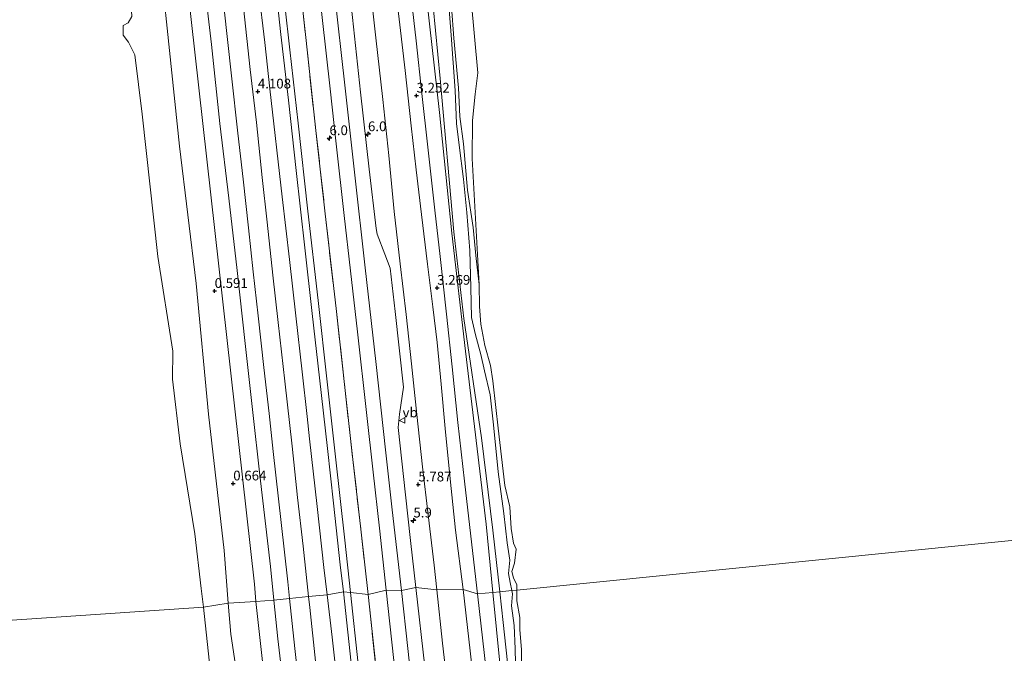
# Model space of a CAD drawing. Units: metres. Extents: x 70000 to 80000, y 387499 to 393752.
# Drawn here: x 73794 to 74047, y 388556 to 388719 of the extents above; entities that cross this region are included whole.
import ezdxf
from ezdxf.enums import TextEntityAlignment as Align

# ---------------------------------------------------------------- set-up
doc = ezdxf.new("R2010")
doc.units = ezdxf.units.M
doc.linetypes.add('IE-TERREINAFSCHEIDING', pattern=[10, 8, -2])
doc.layers.get('0').update_dxf_attribs({"lineweight": 25})
for name, color, linetype, lineweight in [('B-ME-AM-KILOMETR-S-B1', 7, 'Continuous', 18), ('B-ME-GR-STRUIKEN-GV-B6', 93, 'Continuous', 18), ('B-ME-GW-HOOGTEPUNT-S-B1', 10, 'Continuous', 25), ('B-ME-GW-KRUINLIJN-L-B1', 93, 'Continuous', 18), ('B-ME-GW-TEENLIJN-L-B1', 93, 'Continuous', 18), ('B-ME-IE-GRASLAND-GV-B6', 93, 'Continuous', 18), ('B-ME-IE-HULPGEOMETRIE-L-B1', 53, 'Continuous', 18), ('B-ME-IE-TERREINAFSCHEIDING-RASTERHEKWERK-L-B1', 8, 'IE-TERREINAFSCHEIDING', 18), ('B-ME-OB-BEKLEDING-GV-B6', 253, 'Continuous', 18), ('B-ME-OB-WATERLIJN-L-B1', 133, 'OB-WATERLIJN', 18), ('B-ME-OG-WATER-GV-B6', 153, 'Continuous', 18), ('B-ME-VH-VERH_SOORT-BITUMEN-GV-B6', 8, 'IE-TERREINAFSCHEIDING-NATUURLIJK-HOUTWAL', 18), ('B-ME-VH-VERH_SOORT-HALF_VERHARDING-GV-B6', 8, 'IE-TERREINAFSCHEIDING-NATUURLIJK-HOUTWAL', 18), ('B-ME-VW-MEUBILAIR_WEGMEUBILAIR-VERKEERSBORD-S-B1', 8, 'Continuous', 18)]:
    doc.layers.add(name, color=color, linetype=linetype, lineweight=lineweight)
doc.styles.add('NLCS-ISO', font='NLCS-ISO.TTF')
doc.linetypes.add('IE-TERREINAFSCHEIDING-NATUURLIJK-HOUTWAL', pattern='A,7,-1.5,[67,NLCS.SHX,S=0.75,R=45,X=0,Y=0],-1.5,7,-1.5,[70,NLCS.SHX,S=0.75,R=0,X=0,Y=0],-1.5', length=20)
doc.linetypes.add('OB-WATERLIJN', pattern='A,10,[32,NLCS.SHX,S=2,R=0,X=0,Y=0],-12', length=22)

# ---------------------------------------------------------------- blocks, each defined once
blk = doc.blocks.new('verkeersbord')
for p, q in [((0, 0.75), (-0.75, -0.625)), ((0.75, -0.625), (0, 0.75)), ((-0.75, -0.625), (0.75, -0.625))]:
    blk.add_line(p, q)
blk = doc.blocks.new('hecto')
for p, q in [((0, 0.625), (-0.625, 0)), ((0, -0.625), (0, 0.625)), ((-0.625, 0), (0.625, 0)), ((0.625, 0), (0, -0.625))]:
    blk.add_line(p, q)
blk = doc.blocks.new('hoogtepunt')
for p, q in [((-0.5, 0), (0.5, 0)), ((0, 0.5), (0, -0.5))]:
    blk.add_line(p, q)

msp = doc.modelspace()

# ---------------------------------------------------------------- linework, layer by layer
at = {"layer": 'B-ME-GR-STRUIKEN-GV-B6'}
for points in [[(73916.013, 388571.8904, 1.9719), (73914.2632, 388589.4296, 1.8352), (73908.9786, 388633.9127, 2.1248), (73905.4461, 388664.2432, 2.1023), (73902.287, 388695.2783, 1.9673), (73896.4999, 388747.0087, 2.2823), (73892.5483, 388782.0337, 2.2598), (73888.1776, 388820.4014, 2.2148), (73883.0533, 388869.6702, 2.2148), (73876.2641, 388940.7604, 2.1725), (73879.2728, 388940.9724, 1.1539), (73885.9613, 388875.2279, 1.8886), (73891.69, 388808.7613, 1.9336), (73894.9567, 388774.0039, 1.9336), (73898.9114, 388741.1292, 1.9336), (73902.4581, 388703.9538, 1.9336), (73906.0108, 388664.5865, 2.0686), (73908.5803, 388642.2661, 2.0911), (73913.0643, 388611.6102, 1.8802), (73916.0015, 388587.9053, 1.8652), (73917.7768, 388572.0671, 1.8652), (73916.013, 388571.8904, 1.9719)], [(73917.7768, 388572.0671, 1.8652), (73916.0015, 388587.9053, 1.8652), (73913.0643, 388611.6102, 1.8802), (73908.5803, 388642.2661, 2.0911), (73906.0108, 388664.5865, 2.0686), (73902.4581, 388703.9538, 1.9336), (73898.9114, 388741.1292, 1.9336), (73894.9567, 388774.0039, 1.9336), (73891.69, 388808.7613, 1.9336), (73885.9613, 388875.2279, 1.8886), (73879.2728, 388940.9724, 1.1539)], [(73920.8901, 388572.379, 1.0762), (73920.4894, 388574.4654, 1.1252), (73919.9894, 388576.7837, 1.1252), (73920.3438, 388580.1969, 1.1152), (73919.6806, 388584.6205, 1.1252), (73918.8522, 388592.1767, 1.3152), (73917.3418, 388602.8596, 1.3152), (73916.1478, 388615.0032, 1.5423), (73915.276, 388622.6432, 1.6223), (73913.862, 388628.8476, 1.6323), (73912.9493, 388633.081, 1.6323), (73911.52, 388638.1139, 1.6523), (73910.5115, 388642.5343, 1.6823), (73910.3508, 388650.281, 1.5823), (73910.0654, 388659.8187, 1.5323), (73909.3181, 388669.58, 1.5323), (73908.4765, 388678.0905, 1.4723), (73907.382, 388686.8947, 1.4523), (73906.6249, 388692.4378, 1.4423), (73906.3524, 388700.925, 1.2823), (73905.2598, 388715.0997, 1.0886), (73903.0383, 388743.6802, 1.0886)], [(73903.0383, 388743.6802, 1.0886), (73905.2598, 388715.0997, 1.0886), (73906.3524, 388700.925, 1.2823), (73906.6249, 388692.4378, 1.4423), (73907.382, 388686.8947, 1.4523), (73908.4765, 388678.0905, 1.4723), (73909.3181, 388669.58, 1.5323), (73910.0654, 388659.8187, 1.5323), (73910.3508, 388650.281, 1.5823), (73910.5115, 388642.5343, 1.6823), (73911.52, 388638.1139, 1.6523), (73912.9493, 388633.081, 1.6323), (73913.862, 388628.8476, 1.6323), (73915.276, 388622.6432, 1.6223), (73916.1478, 388615.0032, 1.5423), (73917.3418, 388602.8596, 1.3152), (73918.8522, 388592.1767, 1.3152), (73919.6806, 388584.6205, 1.1252), (73920.3438, 388580.1969, 1.1152), (73919.9894, 388576.7837, 1.1252), (73920.4894, 388574.4654, 1.1252), (73920.8901, 388572.379, 1.0762), (73917.7768, 388572.0671, 1.8652)], [(73905.423, 388722.4155, 0.1123), (73906.0163, 388714.3506, 0.1123), (73907.2109, 388701.5781, 0.0673), (73907.5234, 388694.1802, 0.0073), (73908.4704, 388687.2186, -0.0364), (73909.5255, 388675.2487, -0.0364), (73910.9799, 388665.6748, -0.1114), (73911.6508, 388658.4553, -0.1414), (73912.512, 388650.999, 0.002), (73912.55, 388645.3599, 0.002), (73912.894, 388640.8196, 0.002), (73913.979, 388635.3839, 0.002), (73915.3619, 388630.1977, 0.002), (73916.0128, 388626.261, 0.002), (73916.7734, 388619.4431, 0.002), (73917.3758, 388614.0876, 0.002), (73919.1187, 388599.3599, 0.002), (73920.3409, 388593.8795, 0.002), (73920.7522, 388588.2973, 0.002), (73921.3052, 388584.5148, 0.002), (73921.9888, 388583.0071, 0.002), (73921.6105, 388579.4361, 0.002), (73920.9113, 388577.2813, 0.002), (73921.3458, 388575.6527, 0.002), (73922.1537, 388573.8325, 0.002), (73922.1585, 388572.506, 0.002), (73920.8901, 388572.379, 1.0762)], [(73917.911, 388552.8652, 2.1202), (73916.013, 388571.8904, 1.9719), (73917.7768, 388572.0671, 1.8652), (73918.6617, 388564.1725, 1.8652), (73921.5614, 388537.2126, 1.8652)], [(73921.5614, 388537.2126, 1.8652), (73918.6617, 388564.1725, 1.8652), (73917.7768, 388572.0671, 1.8652), (73920.8901, 388572.379, 1.0762), (73921.0619, 388571.4845, 1.0552), (73920.7809, 388568.4666, 1.0252), (73921.4843, 388563.3485, 0.9952), (73921.6994, 388557.3906, 1.0152), (73921.8199, 388553.714, 0.9952)], [(73921.8199, 388553.714, 0.9952), (73921.6994, 388557.3906, 1.0152), (73921.4843, 388563.3485, 0.9952), (73920.7809, 388568.4666, 1.0252), (73921.0619, 388571.4845, 1.0552), (73920.8901, 388572.379, 1.0762), (73922.1585, 388572.506, 0.002), (73922.1688, 388569.6817, 0.002), (73922.9602, 388565.4597, 0.002), (73922.9162, 388562.3625, 0.002), (73923.3438, 388557.1583, 0.002), (73923.4088, 388552.5954, 0.002)]]:
    msp.add_polyline3d(points, dxfattribs=at)
at = {"layer": 'B-ME-GW-KRUINLIJN-L-B1'}
for points in [[(73826.9338, 388938.8085, 4.2088), (73828.224, 388927.6123, 4.2149), (73831.8743, 388896.4168, 4.2149), (73834.9842, 388867.9792, 4.1849), (73837.5166, 388846.7041, 4.1849), (73840.2427, 388824.6204, 4.3223), (73843.609, 388796.1084, 4.1123), (73847.2743, 388763.9651, 4.1423), (73850.1721, 388737.6374, 4.1123), (73851.9466, 388722.2093, 4.1323), (73853.6804, 388706.2668, 4.139), (73855.2469, 388692.6833, 4.1323), (73856.7772, 388678.5623, 4.1323), (73858.0449, 388667.0913, 4.139), (73859.4981, 388653.4037, 4.1923), (73860.8778, 388641.228, 4.139), (73862.5385, 388626.2018, 4.1857), (73864.408, 388609.4599, 4.2123), (73865.8501, 388596.3024, 4.1655), (73867.2572, 388583.774, 4.1589), (73868.6534, 388570.8093, 4.1424)], [(73851.417, 388939.863, 6.384), (73852.976, 388926.124, 6.382), (73855.313, 388905.317, 6.337), (73856.911, 388890.893, 6.341), (73858.295, 388878.59, 6.325), (73859.628, 388866.7, 6.297), (73860.983, 388854.574, 6.297), (73862.397, 388841.975, 6.292), (73864.642, 388822.007, 6.227), (73867.48, 388796.798, 6.203), (73870.134, 388773.04, 6.17), (73872.757, 388749.128, 6.134), (73875.359, 388725.976, 6.121), (73877.984, 388702.256, 6.117), (73880.576, 388679.123, 6.101), (73883.244, 388655.314, 6.101), (73885.925, 388631.256, 6.109), (73888.546, 388607.754, 6.093), (73890.182, 388593.146, 6.109), (73892.51, 388572.382, 6.121)], [(73847.9893, 388569.1029, -0.0971), (73846.9459, 388582.6546, 0.0852), (73842.9405, 388617.6931, 0.1841), (73839.8165, 388651.3054, 0.5407), (73835.4996, 388686.614, -0.0373), (73828.4229, 388754.7014, 0.2302), (73824.6651, 388782.7893, 0.1079), (73818.7632, 388837.3948, 0.1162), (73807.1619, 388937.2549, -0.1077)], [(73865.625, 388896.107, 5.979), (73867.423, 388879.799, 5.901), (73869.42, 388860.635, 5.844), (73871.235, 388844.386, 5.852), (73873.222, 388826.713, 5.816), (73874.825, 388811.778, 5.787), (73876.63, 388795.511, 5.775), (73878.416, 388779.489, 5.795), (73880.295, 388763.724, 5.714), (73882.179, 388747.122, 5.706), (73884.277, 388729.228, 5.734), (73885.977, 388714.455, 5.714), (73887.707, 388698.55, 5.689), (73889.278, 388684.221, 5.685), (73890.646, 388669.837, 5.718), (73892.223, 388656.35, 5.75), (73893.713, 388643.301, 5.795), (73895.123, 388630.628, 5.763), (73896.477, 388617.657, 5.693), (73897.96, 388604.172, 5.714), (73899.404, 388591.843, 5.722), (73900.908, 388578.918, 5.649), (73901.615, 388572.572, 5.681)], [(73877.379, 388887.917, 3.358), (73878.491, 388874.77, 3.383), (73879.994, 388859.023, 3.513), (73881.57, 388843.002, 3.635), (73883.144, 388828.362, 3.648), (73884.707, 388813.852, 3.668), (73886.292, 388799.69, 3.656), (73887.734, 388786.947, 3.566), (73889.285, 388774.729, 3.46), (73891.22, 388758.686, 3.301), (73893.066, 388741.847, 3.309), (73894.484, 388729.462, 3.269), (73896.287, 388713.646, 3.261), (73897.748, 388700.13, 3.232), (73899.272, 388686.321, 3.248), (73901.13, 388670.131, 3.277), (73902.488, 388658.264, 3.232), (73904.061, 388643.419, 3.232), (73905.517, 388629.845, 3.191), (73907.008, 388615.598, 3.322), (73908.709, 388600.456, 3.269), (73910.586, 388584.14, 3.244), (73912.026, 388571.491, 3.134)], [(73903.0383, 388743.6802, 1.0886), (73905.2598, 388715.0997, 1.0886), (73906.3524, 388700.925, 1.2823), (73906.6249, 388692.4378, 1.4423), (73907.382, 388686.8947, 1.4523), (73908.4765, 388678.0905, 1.4723), (73909.3181, 388669.58, 1.5323), (73910.0654, 388659.8187, 1.5323), (73910.3508, 388650.281, 1.5823), (73910.5115, 388642.5343, 1.6823), (73911.52, 388638.1139, 1.6523), (73912.9493, 388633.081, 1.6323), (73913.862, 388628.8476, 1.6323), (73915.276, 388622.6432, 1.6223), (73916.1478, 388615.0032, 1.5423), (73917.3418, 388602.8596, 1.3152), (73918.8522, 388592.1767, 1.3152), (73919.6806, 388584.6205, 1.1252), (73920.3438, 388580.1969, 1.1152), (73919.9894, 388576.7837, 1.1252), (73920.4894, 388574.4654, 1.1252), (73920.8901, 388572.379, 1.0762)], [(73892.51, 388572.382, 6.121), (73894.166, 388557.452, 6.108), (73896.773, 388533.712, 6.153), (73899.373, 388509.993, 6.149), (73901.999, 388486.433, 6.157), (73906.188, 388448.495, 6.223), (73910.115, 388413.324, 6.219), (73914.272, 388375.671, 6.215), (73916.922, 388351.921, 6.219), (73919.301, 388330.457, 6.219), (73922.145, 388304.959, 6.215), (73924.866, 388280.52, 6.198), (73927.239, 388259.101, 6.194), (73929.851, 388235.589, 6.165), (73933.544, 388202.645, 6.164)], [(73901.615, 388572.572, 5.681), (73903.092, 388558.857, 5.653), (73905.624, 388536.719, 5.67), (73908.108, 388515.504, 5.662), (73909.806, 388498.9, 5.711), (73911.632, 388482.845, 5.702), (73913.408, 388464.786, 5.731), (73914.857, 388451.727, 5.776), (73916.481, 388437.686, 5.793), (73918.323, 388422.414, 5.748), (73920.085, 388406.442, 5.776), (73921.696, 388389.91, 5.809), (73923.563, 388373.308, 5.797), (73925.327, 388356.964, 5.78), (73927.346, 388338.234, 5.821), (73929.395, 388320.886, 5.838), (73931.181, 388304.339, 5.805), (73933.48, 388283.922, 5.78), (73935.537, 388266.059, 5.756), (73937.723, 388246.829, 5.748), (73939.861, 388226.9, 5.764), (73941.414, 388213.251, 5.784), (73943.188, 388199.004, 5.781)], [(73912.026, 388571.491, 3.134), (73914.736, 388548.109, 3.167), (73917.242, 388524.58, 3.183), (73919.476, 388502.829, 3.273), (73921.519, 388485.013, 3.339), (73923.366, 388468.247, 3.31), (73925.005, 388453.92, 3.273), (73927.324, 388434.034, 3.257), (73929.515, 388415.668, 3.236), (73931.865, 388395.765, 3.171), (73933.969, 388378.115, 3.15), (73936.186, 388356.076, 3.249), (73937.75, 388340.166, 3.24), (73939.708, 388320.387, 3.286), (73941.431, 388304.237, 3.318), (73943.345, 388287.623, 3.339), (73945.372, 388270.029, 3.4), (73947.023, 388256.228, 3.286), (73948.545, 388239.61, 3.314), (73950.385, 388223.19, 3.355), (73952.253, 388208.363, 3.429), (73953.559, 388199.771, 3.399)], [(73920.8901, 388572.379, 1.0762), (73921.0619, 388571.4845, 1.0552), (73920.7809, 388568.4666, 1.0252), (73921.4843, 388563.3485, 0.9952), (73921.6994, 388557.3906, 1.0152), (73921.8199, 388553.714, 0.9952)], [(73889.7029, 388199.5448, 0.0175), (73889.2022, 388203.3679, 0.3552), (73885.0958, 388245.0549, -0.0032), (73879.5268, 388285.6997, -0.0357), (73879.925, 388288.963, -0.0142), (73878.4191, 388298.9697, -0.2236), (73878.275, 388299.9275, -0.2436), (73870.1989, 388377.916, 0.0033), (73869.9952, 388379.8831, 0.0095), (73867.7495, 388399.0863, -0.0168), (73856.1749, 388498.0637, -0.1523), (73854.6236, 388516.9295, 0.0018), (73851.671, 388536.8889, -0.3425), (73850.4083, 388549.7171, -0.0891), (73848.7105, 388561.1355, -0.229), (73847.9893, 388569.1029, -0.0971)], [(73868.6534, 388570.8093, 4.1424), (73868.9509, 388568.0468, 4.1389), (73870.4529, 388554.2061, 4.1455)]]:
    msp.add_polyline3d(points, dxfattribs=at)
at = {"layer": 'B-ME-GW-TEENLIJN-L-B1'}
for points in [[(73879.2728, 388940.9724, 1.1539), (73885.9613, 388875.2279, 1.8886), (73891.69, 388808.7613, 1.9336), (73894.9567, 388774.0039, 1.9336), (73898.9114, 388741.1292, 1.9336), (73902.4581, 388703.9538, 1.9336), (73906.0108, 388664.5865, 2.0686), (73908.5803, 388642.2661, 2.0911), (73913.0643, 388611.6102, 1.8802), (73916.0015, 388587.9053, 1.8652), (73917.7768, 388572.0671, 1.8652)], [(73838.196, 388939.307, 4.691), (73840.81, 388916.737, 4.691), (73843.129, 388895.726, 4.719), (73845.455, 388875.59, 4.662), (73848.121, 388851.953, 4.646), (73850.109, 388833.259, 4.544), (73852.733, 388810.31, 4.512), (73855.837, 388782.872, 4.455), (73858.619, 388758.075, 4.467), (73861.246, 388734.376, 4.475), (73863.85, 388711.352, 4.512), (73865.987, 388692.474, 4.471), (73868.514, 388669.867, 4.479), (73871.133, 388646.922, 4.475), (73873.408, 388626.013, 4.503), (73875.59, 388606.771, 4.479), (73877.965, 388585.348, 4.503), (73879.43, 388571.906, 4.516)], [(73813.9869, 388937.6996, 0.8828), (73854.7335, 388574.0125, 0.9181), (73855.1316, 388569.5132, 1.1107)], [(73890.688, 388730.122, 3.477), (73892.134, 388717.748, 3.411), (73893.442, 388706.036, 3.403), (73894.999, 388691.788, 3.379), (73896.296, 388680.501, 3.35), (73897.669, 388669.009, 3.399), (73899.216, 388656.286, 3.432), (73900.598, 388645.287, 3.33), (73901.683, 388636.104, 3.248), (73902.704, 388625.425, 3.342), (73903.778, 388614.038, 3.375), (73905.025, 388601.105, 3.419), (73906.421, 388587.88, 3.383), (73908.347, 388572.596, 3.285)], [(73905.423, 388722.4155, 0.1123), (73906.0163, 388714.3506, 0.1123), (73907.2109, 388701.5781, 0.0673), (73907.5234, 388694.1802, 0.0073), (73908.4704, 388687.2186, -0.0364), (73909.5255, 388675.2487, -0.0364), (73910.9799, 388665.6748, -0.1114), (73911.6508, 388658.4553, -0.1414), (73912.512, 388650.999, 0.002)], [(73879.43, 388571.906, 4.516), (73881.426, 388553.491, 4.457), (73884.238, 388528.407, 4.498), (73886.397, 388508.835, 4.469), (73888.036, 388492.856, 4.482), (73888.292, 388491.398, 4.49), (73888.825, 388490.524, 4.51), (73889.189, 388489.191, 4.51), (73889.207, 388487.422, 4.494), (73889.108, 388485.576, 4.474), (73889.477, 388481.902, 4.478), (73891.455, 388463.43, 4.482), (73893.898, 388441.983, 4.547), (73895.762, 388424.467, 4.519), (73897.686, 388407.194, 4.502), (73898.485, 388399.363, 4.551), (73898.761, 388396.743, 4.568), (73899.193, 388392.045, 4.516)], [(73908.347, 388572.596, 3.285), (73910.922, 388550.109, 3.306), (73913.788, 388524.338, 3.335), (73916.029, 388502.208, 3.421), (73917.882, 388485.554, 3.437), (73919.997, 388466.938, 3.458), (73921.851, 388450.507, 3.388), (73923.796, 388433.981, 3.396), (73925.709, 388417.921, 3.376), (73927.728, 388399.9, 3.331), (73929.498, 388385.945, 3.339), (73930.748, 388374.252, 3.314), (73932.009, 388361.441, 3.38), (73933.358, 388346.053, 3.376), (73935.092, 388330.073, 3.454), (73936.556, 388316.281, 3.441), (73938.135, 388300.901, 3.462), (73939.717, 388286.447, 3.445), (73941.311, 388272.993, 3.482), (73943.216, 388257.13, 3.396), (73944.577, 388241.971, 3.482), (73946.215, 388227.986, 3.474), (73948.017, 388212.634, 3.552), (73949.838, 388199.705, 3.489)], [(73917.7768, 388572.0671, 1.8652), (73918.6617, 388564.1725, 1.8652), (73921.5614, 388537.2126, 1.8652), (73925.1338, 388507.2061, 1.8502), (73929.6833, 388477.4212, 1.1002), (73931.8057, 388457.9614, 1.1452), (73934.7791, 388438.5125, 1.3252), (73938.4392, 388412.695, 1.0702), (73941.0728, 388381.8003, 1.1933), (73944.6773, 388345.4168, 1.1933), (73949.2563, 388305.9785, 1.1708), (73952.4158, 388271.9944, 1.2158), (73954.9349, 388245.0823, 1.2833), (73958.4678, 388216.3255, 1.0848), (73960.4746, 388200.315, 1.0848)], [(73855.1316, 388569.5132, 1.1107), (73886.0334, 388290.934, 0.6388), (73885.5306, 388290.0532, 0.4009), (73886.1341, 388286.7645, 0.4809), (73887.7238, 388281.0599, 0.8486), (73896.7128, 388200.6218, 0.8602)]]:
    msp.add_polyline3d(points, dxfattribs=at)
at = {"layer": 'B-ME-IE-GRASLAND-GV-B6'}
for points in [[(73876.2641, 388940.7604, 2.1725), (73883.0533, 388869.6702, 2.2148), (73888.1776, 388820.4014, 2.2148), (73892.5483, 388782.0337, 2.2598), (73896.4999, 388747.0087, 2.2823), (73902.287, 388695.2783, 1.9673), (73905.4461, 388664.2432, 2.1023), (73908.9786, 388633.9127, 2.1248), (73914.2632, 388589.4296, 1.8352), (73916.013, 388571.8904, 1.9719), (73912.026, 388571.491, 3.134)], [(73883.942, 388571.34, 5.824), (73879.43, 388571.906, 4.516), (73877.965, 388585.348, 4.503), (73875.59, 388606.771, 4.479), (73873.408, 388626.013, 4.503), (73871.133, 388646.922, 4.475), (73868.514, 388669.867, 4.479), (73865.987, 388692.474, 4.471), (73863.85, 388711.352, 4.512), (73861.246, 388734.376, 4.475), (73858.619, 388758.075, 4.467), (73855.837, 388782.872, 4.455), (73852.733, 388810.31, 4.512), (73850.109, 388833.259, 4.544), (73848.121, 388851.953, 4.646), (73845.455, 388875.59, 4.662), (73843.129, 388895.726, 4.719)], [(73843.129, 388895.726, 4.719), (73845.455, 388875.59, 4.662), (73848.121, 388851.953, 4.646), (73850.109, 388833.259, 4.544), (73852.733, 388810.31, 4.512), (73855.837, 388782.872, 4.455), (73858.619, 388758.075, 4.467), (73861.246, 388734.376, 4.475), (73863.85, 388711.352, 4.512), (73865.987, 388692.474, 4.471), (73868.514, 388669.867, 4.479), (73871.133, 388646.922, 4.475), (73873.408, 388626.013, 4.503), (73875.59, 388606.771, 4.479), (73877.965, 388585.348, 4.503), (73879.43, 388571.906, 4.516), (73877.599, 388571.996, 4.43)], [(73865.625, 388896.107, 5.979), (73867.423, 388879.799, 5.901), (73869.42, 388860.635, 5.844), (73871.235, 388844.386, 5.852), (73873.222, 388826.713, 5.816), (73874.825, 388811.778, 5.787), (73876.63, 388795.511, 5.775), (73878.416, 388779.489, 5.795), (73880.295, 388763.724, 5.714), (73882.179, 388747.122, 5.706), (73884.277, 388729.228, 5.734), (73885.977, 388714.455, 5.714), (73887.707, 388698.55, 5.689), (73889.278, 388684.221, 5.685), (73890.646, 388669.837, 5.718), (73892.223, 388656.35, 5.75), (73893.713, 388643.301, 5.795), (73895.123, 388630.628, 5.763), (73896.477, 388617.657, 5.693), (73897.96, 388604.172, 5.714), (73899.404, 388591.843, 5.722), (73900.908, 388578.918, 5.649), (73901.615, 388572.572, 5.681)], [(73908.347, 388572.596, 3.285), (73901.615, 388572.572, 5.681), (73900.908, 388578.918, 5.649), (73899.404, 388591.843, 5.722), (73897.96, 388604.172, 5.714), (73896.477, 388617.657, 5.693), (73895.123, 388630.628, 5.763), (73893.713, 388643.301, 5.795), (73892.223, 388656.35, 5.75), (73890.646, 388669.837, 5.718), (73889.278, 388684.221, 5.685), (73887.707, 388698.55, 5.689), (73885.977, 388714.455, 5.714), (73884.277, 388729.228, 5.734), (73882.179, 388747.122, 5.706), (73880.295, 388763.724, 5.714), (73878.416, 388779.489, 5.795), (73876.63, 388795.511, 5.775), (73874.825, 388811.778, 5.787), (73873.222, 388826.713, 5.816), (73871.235, 388844.386, 5.852), (73869.42, 388860.635, 5.844), (73867.423, 388879.799, 5.901), (73865.625, 388896.107, 5.979)], [(73877.599, 388571.996, 4.43), (73876.814, 388578.994, 4.398), (73875.06, 388594.852, 4.422), (73873.493, 388608.897, 4.418), (73871.433, 388627.062, 4.426), (73869.599, 388643.584, 4.43), (73867.695, 388660.429, 4.426), (73865.509, 388680.314, 4.422), (73863.509, 388698.421, 4.434), (73861.558, 388715.318, 4.398), (73859.36, 388735.309, 4.398), (73857.364, 388753.026, 4.381), (73854.937, 388775.833, 4.373), (73852.807, 388795.044, 4.402), (73850.402, 388815.942, 4.471), (73848.213, 388835.524, 4.508), (73845.866, 388856.203, 4.569), (73843.544, 388877.377, 4.601), (73841.786, 388893.526, 4.658)], [(73848.09, 388891.589, 5.995), (73850.665, 388868.565, 5.983), (73852.925, 388847.61, 5.983), (73855.275, 388826.939, 5.966), (73858.103, 388802.492, 5.909), (73860.57, 388780.411, 5.783), (73863.307, 388755.749, 5.82), (73865.797, 388733.827, 5.803), (73867.941, 388714.564, 5.799), (73870.532, 388690.611, 5.783), (73872.945, 388669.209, 5.759), (73875.72, 388644.867, 5.738), (73877.997, 388624.549, 5.763), (73880.041, 388606.091, 5.73), (73882.067, 388588.18, 5.775), (73883.942, 388571.34, 5.824)], [(73888.595, 388572.435, 6.028), (73883.942, 388571.34, 5.824), (73882.067, 388588.18, 5.775), (73880.041, 388606.091, 5.73), (73877.997, 388624.549, 5.763), (73875.72, 388644.867, 5.738), (73872.945, 388669.209, 5.759), (73870.532, 388690.611, 5.783), (73867.941, 388714.564, 5.799), (73865.797, 388733.827, 5.803), (73863.307, 388755.749, 5.82), (73860.57, 388780.411, 5.783), (73858.103, 388802.492, 5.909), (73855.275, 388826.939, 5.966), (73852.925, 388847.61, 5.983), (73850.665, 388868.565, 5.983), (73848.09, 388891.589, 5.995)], [(73853.264, 388889.323, 6.256), (73855.774, 388866.615, 6.235), (73857.642, 388849.971, 6.211), (73859.099, 388836.893, 6.211), (73861.31, 388817.187, 6.134), (73863.488, 388797.305, 6.142), (73865.681, 388777.83, 6.076), (73867.341, 388763.291, 6.056), (73868.992, 388748.549, 6.032), (73870.32, 388736.059, 6.064), (73872.16, 388719.666, 6.068), (73874.183, 388701.316, 6.072), (73875.785, 388687.18, 6.024), (73877.829, 388668.759, 6.028), (73879.443, 388654.584, 6.019), (73881.211, 388638.892, 6.007), (73883.567, 388618.107, 6.003), (73885.268, 388602.784, 6.011), (73886.866, 388588.398, 6.028), (73888.595, 388572.435, 6.028)], [(73877.379, 388887.917, 3.358), (73878.491, 388874.77, 3.383), (73879.994, 388859.023, 3.513), (73881.57, 388843.002, 3.635), (73883.144, 388828.362, 3.648), (73884.707, 388813.852, 3.668), (73886.292, 388799.69, 3.656), (73887.734, 388786.947, 3.566), (73889.285, 388774.729, 3.46), (73891.22, 388758.686, 3.301), (73893.066, 388741.847, 3.309), (73894.484, 388729.462, 3.269), (73896.287, 388713.646, 3.261), (73897.748, 388700.13, 3.232), (73899.272, 388686.321, 3.248), (73901.13, 388670.131, 3.277), (73902.488, 388658.264, 3.232), (73904.061, 388643.419, 3.232), (73905.517, 388629.845, 3.191), (73907.008, 388615.598, 3.322), (73908.709, 388600.456, 3.269), (73910.586, 388584.14, 3.244), (73912.026, 388571.491, 3.134)], [(73912.026, 388571.491, 3.134), (73910.586, 388584.14, 3.244), (73908.709, 388600.456, 3.269), (73907.008, 388615.598, 3.322), (73905.517, 388629.845, 3.191), (73904.061, 388643.419, 3.232), (73902.488, 388658.264, 3.232), (73901.13, 388670.131, 3.277), (73899.272, 388686.321, 3.248), (73897.748, 388700.13, 3.232), (73896.287, 388713.646, 3.261), (73894.484, 388729.462, 3.269), (73893.066, 388741.847, 3.309), (73891.22, 388758.686, 3.301), (73889.285, 388774.729, 3.46), (73887.734, 388786.947, 3.566), (73886.292, 388799.69, 3.656), (73884.707, 388813.852, 3.668), (73883.144, 388828.362, 3.648), (73881.57, 388843.002, 3.635), (73879.994, 388859.023, 3.513), (73878.491, 388874.77, 3.383), (73877.379, 388887.917, 3.358)], [(73890.688, 388730.122, 3.477), (73892.134, 388717.748, 3.411), (73893.442, 388706.036, 3.403), (73894.999, 388691.788, 3.379), (73896.296, 388680.501, 3.35), (73897.669, 388669.009, 3.399), (73899.216, 388656.286, 3.432), (73900.598, 388645.287, 3.33), (73901.683, 388636.104, 3.248), (73902.704, 388625.425, 3.342), (73903.778, 388614.038, 3.375), (73905.025, 388601.105, 3.419), (73906.421, 388587.88, 3.383), (73908.347, 388572.596, 3.285)], [(73912.026, 388571.491, 3.134), (73908.347, 388572.596, 3.285), (73906.421, 388587.88, 3.383), (73905.025, 388601.105, 3.419), (73903.778, 388614.038, 3.375), (73902.704, 388625.425, 3.342), (73901.683, 388636.104, 3.248), (73900.598, 388645.287, 3.33), (73899.216, 388656.286, 3.432), (73897.669, 388669.009, 3.399), (73896.296, 388680.501, 3.35), (73894.999, 388691.788, 3.379), (73893.442, 388706.036, 3.403), (73892.134, 388717.748, 3.411), (73890.688, 388730.122, 3.477)], [(73901.615, 388572.572, 5.681), (73896.218, 388573.168, 6.019), (73894.854, 388585.26, 6.024), (73893.567, 388596.93, 6.028), (73891.691, 388614.283, 6.019), (73891.998, 388617.694, 5.971), (73893.085, 388624.644, 5.922), (73890.906, 388644.136, 5.901), (73889.619, 388655.236, 5.901), (73888.277, 388658.86, 5.987), (73886.289, 388663.969, 6.015), (73885.989, 388665.411, 6.024), (73884.264, 388680.723, 6.028), (73882.045, 388700.498, 6.024), (73879.93, 388719.686, 6.04)], [(73879.8956, 388551.3412, 4.3478), (73877.599, 388571.996, 4.43), (73879.43, 388571.906, 4.516), (73881.426, 388553.491, 4.457)], [(73881.426, 388553.491, 4.457), (73879.43, 388571.906, 4.516), (73883.942, 388571.34, 5.824), (73886.274, 388549.934, 5.784)], [(73886.274, 388549.934, 5.784), (73883.942, 388571.34, 5.824), (73888.595, 388572.435, 6.028), (73891.035, 388550.45, 6.014)], [(73898.553, 388552.741, 5.961), (73896.218, 388573.168, 6.019), (73901.615, 388572.572, 5.681), (73903.092, 388558.857, 5.653), (73905.624, 388536.719, 5.67)], [(73905.624, 388536.719, 5.67), (73903.092, 388558.857, 5.653), (73901.615, 388572.572, 5.681), (73908.347, 388572.596, 3.285), (73910.922, 388550.109, 3.306)], [(73910.922, 388550.109, 3.306), (73908.347, 388572.596, 3.285), (73912.026, 388571.491, 3.134), (73914.736, 388548.109, 3.167)], [(73914.736, 388548.109, 3.167), (73912.026, 388571.491, 3.134), (73916.013, 388571.8904, 1.9719), (73917.911, 388552.8652, 2.1202)]]:
    msp.add_polyline3d(points, dxfattribs=at)
at = {"layer": 'B-ME-IE-HULPGEOMETRIE-L-B1'}
msp.add_polyline3d([(74156.653, 388595.997, 0.15), (73922.1585, 388572.506, 0.002), (73920.8901, 388572.379, 1.0762), (73917.7768, 388572.0671, 1.8652), (73916.013, 388571.8904, 1.9719), (73912.026, 388571.491, 3.134), (73908.347, 388572.596, 3.285), (73901.615, 388572.572, 5.681), (73896.218, 388573.168, 6.019), (73892.51, 388572.382, 6.121), (73888.595, 388572.435, 6.028), (73883.942, 388571.34, 5.824), (73879.43, 388571.906, 4.516), (73877.599, 388571.996, 4.43), (73873.4153, 388571.2939, 4.246), (73868.6534, 388570.8093, 4.1424), (73863.7941, 388570.3148, 2.9739), (73859.7316, 388569.9013, 2.0247), (73855.1316, 388569.5132, 1.1107), (73847.9893, 388569.1029, -0.0971), (73841.6291, 388568.0591, -1.45), (73709.215, 388559.14, -0.5)], dxfattribs=at)
at = {"layer": 'B-ME-IE-TERREINAFSCHEIDING-RASTERHEKWERK-L-B1'}
for points in [[(73842.608, 388940.178, 6.039), (73845.334, 388915.881, 6.06), (73848.09, 388891.589, 5.995), (73850.665, 388868.565, 5.983), (73852.925, 388847.61, 5.983), (73855.275, 388826.939, 5.966), (73858.103, 388802.492, 5.909), (73860.57, 388780.411, 5.783), (73863.307, 388755.749, 5.82), (73865.797, 388733.827, 5.803), (73867.941, 388714.564, 5.799), (73870.532, 388690.611, 5.783), (73872.945, 388669.209, 5.759), (73875.72, 388644.867, 5.738), (73877.997, 388624.549, 5.763), (73880.041, 388606.091, 5.73), (73882.067, 388588.18, 5.775), (73883.942, 388571.34, 5.824)], [(73883.942, 388571.34, 5.824), (73886.274, 388549.934, 5.784), (73888.567, 388529.339, 5.834), (73890.945, 388508.238, 5.838), (73892.792, 388491.67, 5.829), (73895.168, 388469.871, 5.858), (73897.16, 388452.813, 5.854), (73898.61, 388439.68, 5.854), (73900.161, 388425.721, 5.846), (73901.737, 388411.117, 5.842), (73903.308, 388396.769, 5.838), (73903.854, 388391.647, 5.821)]]:
    msp.add_polyline3d(points, dxfattribs=at)
at = {"layer": 'B-ME-OB-BEKLEDING-GV-B6'}
for points in [[(73846.9459, 388582.6546, 0.0852), (73842.9405, 388617.6931, 0.1841), (73839.8165, 388651.3054, 0.5407), (73835.4996, 388686.614, -0.0373), (73828.4229, 388754.7014, 0.2302), (73824.6651, 388782.7893, 0.1079), (73818.7632, 388837.3948, 0.1162), (73807.1619, 388937.2549, -0.1077), (73813.9869, 388937.6996, 0.8828), (73854.7335, 388574.0125, 0.9181), (73855.1316, 388569.5132, 1.1107), (73847.9893, 388569.1029, -0.0971), (73846.9459, 388582.6546, 0.0852)], [(73807.1619, 388937.2549, -0.1077), (73818.7632, 388837.3948, 0.1162), (73824.6651, 388782.7893, 0.1079), (73828.4229, 388754.7014, 0.2302), (73835.4996, 388686.614, -0.0373), (73839.8165, 388651.3054, 0.5407), (73842.9405, 388617.6931, 0.1841), (73846.9459, 388582.6546, 0.0852), (73847.9893, 388569.1029, -0.0971)], [(73854.7335, 388574.0125, 0.9181), (73813.9869, 388937.6996, 0.8828)], [(73863.7941, 388570.3148, 2.9739), (73863.3458, 388574.6319, 2.9722), (73861.6458, 388589.8853, 2.9922), (73859.5626, 388608.143, 2.9723), (73858.527, 388617.9123, 2.9523), (73857.198, 388629.6625, 2.9523), (73855.7008, 388643.0205, 2.959), (73854.4008, 388654.2627, 2.9323), (73853.238, 388665.6334, 2.959), (73851.843, 388678.1002, 2.9457), (73850.5032, 388689.9221, 2.9457), (73848.865, 388704.686, 2.9457), (73846.8925, 388722.5949, 2.9323), (73845.455, 388735.5813, 2.9257), (73843.6295, 388751.5775, 2.9323), (73842.2975, 388763.8634, 2.959), (73840.9103, 388775.7103, 2.9857), (73839.0466, 388791.8326, 2.9857), (73837.3987, 388806.1718, 3.039), (73835.6797, 388821.4479, 3.099), (73832.9686, 388843.6493, 2.9999), (73831.4809, 388855.4419, 2.9899), (73828.852, 388878.8431, 2.9999), (73825.8414, 388904.303, 2.9999)], [(73831.8743, 388896.4168, 4.2149), (73834.9842, 388867.9792, 4.1849), (73837.5166, 388846.7041, 4.1849), (73840.2427, 388824.6204, 4.3223), (73843.609, 388796.1084, 4.1123), (73847.2743, 388763.9651, 4.1423), (73850.1721, 388737.6374, 4.1123), (73851.9466, 388722.2093, 4.1323), (73853.6804, 388706.2668, 4.139), (73855.2469, 388692.6833, 4.1323), (73856.7772, 388678.5623, 4.1323), (73858.0449, 388667.0913, 4.139), (73859.4981, 388653.4037, 4.1923), (73860.8778, 388641.228, 4.139), (73862.5385, 388626.2018, 4.1857), (73864.408, 388609.4599, 4.2123), (73865.8501, 388596.3024, 4.1655), (73867.2572, 388583.774, 4.1589), (73868.6534, 388570.8093, 4.1424), (73863.7941, 388570.3148, 2.9739)], [(73859.7316, 388569.9013, 2.0247), (73858.8392, 388578.5658, 2.02), (73856.1689, 388602.013, 2.0117), (73854.3616, 388618.1306, 2.0117), (73852.3603, 388635.8891, 2.0217), (73850.2947, 388654.677, 2.0017), (73848.15, 388673.2533, 2.0017), (73845.8703, 388692.3802, 1.8917), (73843.7053, 388712.7073, 1.8667), (73840.988, 388736.1037, 1.8467), (73838.977, 388754.3974, 1.8467), (73836.6406, 388775.8242, 1.9067), (73835.1658, 388789.3397, 1.8867), (73833.5295, 388804.2024, 1.9867), (73831.7392, 388820.4336, 2), (73829.878, 388836.5459, 2.0267), (73827.8328, 388855.6777, 2.0667), (73825.8066, 388873.7134, 2.0667), (73823.9012, 388891.008, 2.04)], [(73823.9012, 388891.008, 2.04), (73825.8066, 388873.7134, 2.0667), (73827.8328, 388855.6777, 2.0667), (73829.878, 388836.5459, 2.0267), (73831.7392, 388820.4336, 2), (73833.5295, 388804.2024, 1.9867), (73835.1658, 388789.3397, 1.8867), (73836.6406, 388775.8242, 1.9067), (73838.977, 388754.3974, 1.8467), (73840.988, 388736.1037, 1.8467), (73843.7053, 388712.7073, 1.8667), (73845.8703, 388692.3802, 1.8917), (73848.15, 388673.2533, 2.0017), (73850.2947, 388654.677, 2.0017), (73852.3603, 388635.8891, 2.0217), (73854.3616, 388618.1306, 2.0117), (73856.1689, 388602.013, 2.0117), (73858.8392, 388578.5658, 2.02), (73859.7316, 388569.9013, 2.0247), (73855.1316, 388569.5132, 1.1107), (73854.7335, 388574.0125, 0.9181)], [(73847.9893, 388569.1029, -0.0971), (73841.6291, 388568.0591, -1.45), (73841.0915, 388572.9102, -1.45), (73839.4655, 388586.9654, -1.45), (73835.6349, 388610.0613, -1.45), (73833.7299, 388626.6864, -1.45), (73833.7928, 388633.9144, -1.45), (73829.9033, 388658.2592, -1.45), (73825.9056, 388694.86, -1.45), (73824.0383, 388710.078, -1.45), (73822.4039, 388713.2949, -1.45), (73821.0168, 388715.1162, -1.45), (73820.9865, 388717.5926, -1.45), (73822.3255, 388718.3406, -1.45), (73823.2694, 388719.8978, -1.45), (73822.7107, 388728.3149, -1.45), (73817.888, 388767.8744, -1.45), (73814.6991, 388795.2017, -1.45), (73813.4298, 388828.4493, -1.45), (73810.8014, 388847.998, -1.45), (73806.2171, 388872.9117, -1.45), (73805.7335, 388882.9652, -1.45)], [(73910.4647, 388724.1031, 0.002), (73912.1167, 388705.4201, 0.002), (73911.4875, 388699.9602, 0.002), (73910.812, 388693.2338, 0.002), (73910.6785, 388683.4415, 0.002), (73912.512, 388650.999, 0.002)], [(73846.8925, 388722.5949, 2.9323), (73848.865, 388704.686, 2.9457), (73850.5032, 388689.9221, 2.9457), (73851.843, 388678.1002, 2.9457), (73853.238, 388665.6334, 2.959), (73854.4008, 388654.2627, 2.9323), (73855.7008, 388643.0205, 2.959), (73857.198, 388629.6625, 2.9523), (73858.527, 388617.9123, 2.9523), (73859.5626, 388608.143, 2.9723), (73861.6458, 388589.8853, 2.9922), (73863.3458, 388574.6319, 2.9722), (73863.7941, 388570.3148, 2.9739), (73859.7316, 388569.9013, 2.0247)], [(73912.512, 388650.999, 0.002), (73911.6508, 388658.4553, -0.1414), (73910.9799, 388665.6748, -0.1114), (73909.5255, 388675.2487, -0.0364), (73908.4704, 388687.2186, -0.0364), (73907.5234, 388694.1802, 0.0073), (73907.2109, 388701.5781, 0.0673), (73906.0163, 388714.3506, 0.1123), (73905.423, 388722.4155, 0.1123)], [(73843.4018, 388552.0625, -1.45), (73841.6291, 388568.0591, -1.45), (73847.9893, 388569.1029, -0.0971), (73848.7105, 388561.1355, -0.229), (73850.4083, 388549.7171, -0.0891)], [(73848.7105, 388561.1355, -0.229), (73847.9893, 388569.1029, -0.0971), (73855.1316, 388569.5132, 1.1107), (73886.0334, 388290.934, 0.6388), (73885.5306, 388290.0532, 0.4009), (73881.3541, 388289.1787, 0.1709), (73879.925, 388288.963, -0.0142), (73878.4191, 388298.9697, -0.2236), (73878.275, 388299.9275, -0.2436), (73870.1989, 388377.916, 0.0033), (73869.9952, 388379.8831, 0.0095), (73867.7495, 388399.0863, -0.0168), (73856.1749, 388498.0637, -0.1523), (73854.6236, 388516.9295, 0.0018), (73851.671, 388536.8889, -0.3425), (73850.4083, 388549.7171, -0.0891), (73848.7105, 388561.1355, -0.229)], [(73886.0334, 388290.934, 0.6388), (73855.1316, 388569.5132, 1.1107), (73859.7316, 388569.9013, 2.0247), (73860.752, 388559.9949, 2.03), (73863.0495, 388540.2518, 2)], [(73863.0495, 388540.2518, 2), (73860.752, 388559.9949, 2.03), (73859.7316, 388569.9013, 2.0247), (73863.7941, 388570.3148, 2.9739), (73865.1241, 388557.5051, 2.9789), (73867.4632, 388536.4203, 2.9722)], [(73867.4632, 388536.4203, 2.9722), (73865.1241, 388557.5051, 2.9789), (73863.7941, 388570.3148, 2.9739), (73868.6534, 388570.8093, 4.1424), (73868.9509, 388568.0468, 4.1389), (73870.4529, 388554.2061, 4.1455)]]:
    msp.add_polyline3d(points, dxfattribs=at)
at = {"layer": 'B-ME-OB-WATERLIJN-L-B1'}
for points in [[(73805.7335, 388882.9652, -1.45), (73806.2171, 388872.9117, -1.45), (73810.8014, 388847.998, -1.45), (73813.4298, 388828.4493, -1.45), (73814.6991, 388795.2017, -1.45), (73817.888, 388767.8744, -1.45), (73822.7107, 388728.3149, -1.45), (73823.2694, 388719.8978, -1.45), (73822.3255, 388718.3406, -1.45), (73820.9865, 388717.5926, -1.45), (73821.0168, 388715.1162, -1.45), (73822.4039, 388713.2949, -1.45), (73824.0383, 388710.078, -1.45), (73825.9056, 388694.86, -1.45), (73829.9033, 388658.2592, -1.45), (73833.7928, 388633.9144, -1.45), (73833.7299, 388626.6864, -1.45), (73835.6349, 388610.0613, -1.45), (73839.4655, 388586.9654, -1.45), (73841.0915, 388572.9102, -1.45), (73841.6291, 388568.0591, -1.45)], [(73841.6291, 388568.0591, -1.45), (73843.4018, 388552.0625, -1.45)]]:
    msp.add_polyline3d(points, dxfattribs=at)
at = {"layer": 'B-ME-OG-WATER-GV-B6'}
for points in [[(73805.7335, 388882.9652, -1.45), (73806.2171, 388872.9117, -1.45), (73810.8014, 388847.998, -1.45), (73813.4298, 388828.4493, -1.45), (73814.6991, 388795.2017, -1.45), (73817.888, 388767.8744, -1.45), (73822.7107, 388728.3149, -1.45), (73823.2694, 388719.8978, -1.45), (73822.3255, 388718.3406, -1.45), (73820.9865, 388717.5926, -1.45), (73821.0168, 388715.1162, -1.45), (73822.4039, 388713.2949, -1.45), (73824.0383, 388710.078, -1.45), (73825.9056, 388694.86, -1.45), (73829.9033, 388658.2592, -1.45), (73833.7928, 388633.9144, -1.45), (73833.7299, 388626.6864, -1.45), (73835.6349, 388610.0613, -1.45), (73839.4655, 388586.9654, -1.45), (73841.0915, 388572.9102, -1.45), (73841.6291, 388568.0591, -1.45), (73709.215, 388559.14, -0.5)], [(74156.653, 388595.997, 0.15), (73922.1585, 388572.506, 0.002), (73922.1537, 388573.8325, 0.002), (73921.3458, 388575.6527, 0.002), (73920.9113, 388577.2813, 0.002), (73921.6105, 388579.4361, 0.002), (73921.9888, 388583.0071, 0.002), (73921.3052, 388584.5148, 0.002), (73920.7522, 388588.2973, 0.002), (73920.3409, 388593.8795, 0.002), (73919.1187, 388599.3599, 0.002), (73917.3758, 388614.0876, 0.002), (73916.7734, 388619.4431, 0.002), (73916.0128, 388626.261, 0.002), (73915.3619, 388630.1977, 0.002), (73913.979, 388635.3839, 0.002), (73912.894, 388640.8196, 0.002), (73912.55, 388645.3599, 0.002), (73912.512, 388650.999, 0.002), (73910.6785, 388683.4415, 0.002), (73910.812, 388693.2338, 0.002), (73911.4875, 388699.9602, 0.002), (73912.1167, 388705.4201, 0.002), (73910.4647, 388724.1031, 0.002)], [(73923.4088, 388552.5954, 0.002), (73923.3438, 388557.1583, 0.002), (73922.9162, 388562.3625, 0.002), (73922.9602, 388565.4597, 0.002), (73922.1688, 388569.6817, 0.002), (73922.1585, 388572.506, 0.002), (74156.653, 388595.997, 0.15)], [(73762.375, 388187.035, -0.5), (73709.215, 388559.14, -0.5), (73841.6291, 388568.0591, -1.45), (73843.4018, 388552.0625, -1.45)]]:
    msp.add_polyline3d(points, dxfattribs=at)
at = {"layer": 'B-ME-VH-VERH_SOORT-BITUMEN-GV-B6'}
for points in [[(73873.4153, 388571.2939, 4.246), (73872.5739, 388578.3272, 4.2355), (73870.8863, 388593.9915, 4.2155), (73868.9223, 388611.3453, 4.3091), (73868.3099, 388617.1469, 4.3024), (73867.0514, 388628.5704, 4.2891), (73865.3541, 388642.9573, 4.2824), (73863.7805, 388657.4247, 4.2691), (73861.8808, 388673.5688, 4.2558), (73858.7255, 388701.3472, 4.1841), (73857.4207, 388713.2264, 4.1774), (73855.8404, 388726.9025, 4.1774), (73854.2682, 388741.2033, 4.1774), (73852.8328, 388754.5361, 4.1774), (73851.2497, 388769.3533, 4.2174), (73849.7256, 388783.3575, 4.3174), (73848.287, 388796.4404, 4.3174), (73846.5604, 388810.941, 4.3708), (73845.1325, 388824.3093, 4.3574), (73842.8657, 388844.1069, 4.4174), (73840.1223, 388869.3066, 4.4474), (73837.3938, 388893.3327, 4.4474)], [(73841.786, 388893.526, 4.658), (73843.544, 388877.377, 4.601), (73845.866, 388856.203, 4.569), (73848.213, 388835.524, 4.508), (73850.402, 388815.942, 4.471), (73852.807, 388795.044, 4.402), (73854.937, 388775.833, 4.373), (73857.364, 388753.026, 4.381), (73859.36, 388735.309, 4.398), (73861.558, 388715.318, 4.398), (73863.509, 388698.421, 4.434), (73865.509, 388680.314, 4.422), (73867.695, 388660.429, 4.426), (73869.599, 388643.584, 4.43), (73871.433, 388627.062, 4.426), (73873.493, 388608.897, 4.418), (73875.06, 388594.852, 4.422), (73876.814, 388578.994, 4.398), (73877.599, 388571.996, 4.43), (73873.4153, 388571.2939, 4.246)], [(73860.403, 388893.176, 6.211), (73862.045, 388879.479, 6.203), (73863.991, 388862.121, 6.199), (73865.955, 388844.257, 6.195), (73867.915, 388826.417, 6.125), (73869.918, 388808.316, 6.121), (73871.563, 388793.881, 6.117), (73873.326, 388778.016, 6.068), (73875.509, 388758.586, 6.048), (73877.526, 388740.76, 6.048), (73879.93, 388719.686, 6.04), (73882.045, 388700.498, 6.024), (73884.264, 388680.723, 6.028), (73885.989, 388665.411, 6.024), (73886.289, 388663.969, 6.015), (73888.277, 388658.86, 5.987), (73889.619, 388655.236, 5.901), (73890.906, 388644.136, 5.901), (73893.085, 388624.644, 5.922), (73891.998, 388617.694, 5.971), (73891.691, 388614.283, 6.019), (73893.567, 388596.93, 6.028), (73894.854, 388585.26, 6.024), (73896.218, 388573.168, 6.019)], [(73896.218, 388573.168, 6.019), (73892.51, 388572.382, 6.121), (73888.595, 388572.435, 6.028), (73886.866, 388588.398, 6.028), (73885.268, 388602.784, 6.011), (73883.567, 388618.107, 6.003), (73881.211, 388638.892, 6.007), (73879.443, 388654.584, 6.019), (73877.829, 388668.759, 6.028), (73875.785, 388687.18, 6.024), (73874.183, 388701.316, 6.072), (73872.16, 388719.666, 6.068), (73870.32, 388736.059, 6.064), (73868.992, 388748.549, 6.032), (73867.341, 388763.291, 6.056), (73865.681, 388777.83, 6.076), (73863.488, 388797.305, 6.142), (73861.31, 388817.187, 6.134), (73859.099, 388836.893, 6.211), (73857.642, 388849.971, 6.211), (73855.774, 388866.615, 6.235), (73853.264, 388889.323, 6.256)], [(73876.1859, 388547.2402, 4.2689), (73874.7225, 388560.3664, 4.2622), (73873.4153, 388571.2939, 4.246), (73877.599, 388571.996, 4.43), (73879.8956, 388551.3412, 4.3478)], [(73891.035, 388550.45, 6.014), (73888.595, 388572.435, 6.028), (73892.51, 388572.382, 6.121), (73896.218, 388573.168, 6.019), (73898.553, 388552.741, 5.961)]]:
    msp.add_polyline3d(points, dxfattribs=at)
at = {"layer": 'B-ME-VH-VERH_SOORT-HALF_VERHARDING-GV-B6'}
for points in [[(73868.6534, 388570.8093, 4.1424), (73867.2572, 388583.774, 4.1589), (73865.8501, 388596.3024, 4.1655), (73864.408, 388609.4599, 4.2123), (73862.5385, 388626.2018, 4.1857), (73860.8778, 388641.228, 4.139), (73859.4981, 388653.4037, 4.1923), (73858.0449, 388667.0913, 4.139), (73856.7772, 388678.5623, 4.1323), (73855.2469, 388692.6833, 4.1323), (73853.6804, 388706.2668, 4.139), (73851.9466, 388722.2093, 4.1323), (73850.1721, 388737.6374, 4.1123), (73847.2743, 388763.9651, 4.1423), (73843.609, 388796.1084, 4.1123), (73840.2427, 388824.6204, 4.3223), (73837.5166, 388846.7041, 4.1849), (73834.9842, 388867.9792, 4.1849), (73831.8743, 388896.4168, 4.2149)], [(73837.3938, 388893.3327, 4.4474), (73840.1223, 388869.3066, 4.4474), (73842.8657, 388844.1069, 4.4174), (73845.1325, 388824.3093, 4.3574), (73846.5604, 388810.941, 4.3708), (73848.287, 388796.4404, 4.3174), (73849.7256, 388783.3575, 4.3174), (73851.2497, 388769.3533, 4.2174), (73852.8328, 388754.5361, 4.1774), (73854.2682, 388741.2033, 4.1774), (73855.8404, 388726.9025, 4.1774), (73857.4207, 388713.2264, 4.1774), (73858.7255, 388701.3472, 4.1841), (73861.8808, 388673.5688, 4.2558), (73863.7805, 388657.4247, 4.2691), (73865.3541, 388642.9573, 4.2824), (73867.0514, 388628.5704, 4.2891), (73868.3099, 388617.1469, 4.3024), (73868.9223, 388611.3453, 4.3091), (73870.8863, 388593.9915, 4.2155), (73872.5739, 388578.3272, 4.2355), (73873.4153, 388571.2939, 4.246), (73868.6534, 388570.8093, 4.1424)], [(73870.4529, 388554.2061, 4.1455), (73868.9509, 388568.0468, 4.1389), (73868.6534, 388570.8093, 4.1424), (73873.4153, 388571.2939, 4.246), (73874.7225, 388560.3664, 4.2622), (73876.1859, 388547.2402, 4.2689)]]:
    msp.add_polyline3d(points, dxfattribs=at)

# ---------------------------------------------------------------- block references
at = {"layer": 'B-ME-AM-KILOMETR-S-B1', "rotation": 90}
for p in [(73874.0315, 388688.6589, 5.8436), (73883.929, 388689.671, 6.007), (73895.598, 388590.374, 6.003)]:
    msp.add_blockref('hecto', p, dxfattribs=at)
at = {"layer": 'B-ME-GW-HOOGTEPUNT-S-B1', "rotation": 90}
for p in [(73855.638, 388700.645, 4.108), (73855.638, 388700.645, 4.108), (73896.404, 388699.586, 3.252), (73896.404, 388699.586, 3.252), (73844.527, 388649.372, 0.591), (73844.527, 388649.372, 0.591), (73901.702, 388650.196, 3.269), (73901.702, 388650.196, 3.269), (73849.3102, 388599.8985, 0.6639), (73849.3102, 388599.8985, 0.6639), (73896.862, 388599.641, 5.787), (73896.862, 388599.641, 5.787)]:
    msp.add_blockref('hoogtepunt', p, dxfattribs=at)
at = {"layer": 'B-ME-VW-MEUBILAIR_WEGMEUBILAIR-VERKEERSBORD-S-B1', "rotation": 90}
msp.add_blockref('verkeersbord', (73892.808, 388616.101, 6.019), dxfattribs=at)

# ---------------------------------------------------------------- texts
at = {"layer": 'B-ME-AM-KILOMETR-S-B1', "ltscale": 0.2, "style": 'NLCS-ISO'}
for s, p in [('6.0', (73883.929, 388689.671, 6.007)), ('6.0', (73874.0315, 388688.6589, 5.8436)), ('5.9', (73895.598, 388590.374, 6.003))]:
    msp.add_text(s, height=2.5, dxfattribs=at).set_placement(p, align=Align.BOTTOM_LEFT)
at = {"layer": 'B-ME-GW-HOOGTEPUNT-S-B1', "ltscale": 0.2, "style": 'NLCS-ISO'}
for s, p in [('4.108', (73855.638, 388700.645, 4.108)), ('4.108', (73855.638, 388700.645, 4.108)), ('3.252', (73896.404, 388699.586, 3.252)), ('3.252', (73896.404, 388699.586, 3.252)), ('0.591', (73844.527, 388649.372, 0.591)), ('0.591', (73844.527, 388649.372, 0.591)), ('3.269', (73901.702, 388650.196, 3.269)), ('3.269', (73901.702, 388650.196, 3.269)), ('0.664', (73849.3102, 388599.8985, 0.6639)), ('0.664', (73849.3102, 388599.8985, 0.6639)), ('5.787', (73896.862, 388599.641, 5.787)), ('5.787', (73896.862, 388599.641, 5.787))]:
    msp.add_text(s, height=2.5, dxfattribs=at).set_placement(p, align=Align.BOTTOM_LEFT)
at = {"layer": 'B-ME-VW-MEUBILAIR_WEGMEUBILAIR-VERKEERSBORD-S-B1', "ltscale": 0.2, "style": 'NLCS-ISO'}
msp.add_text('vb', height=2.5, dxfattribs=at).set_placement((73892.808, 388616.101, 6.019), align=Align.BOTTOM_LEFT)

doc.saveas('drawing.dxf')
